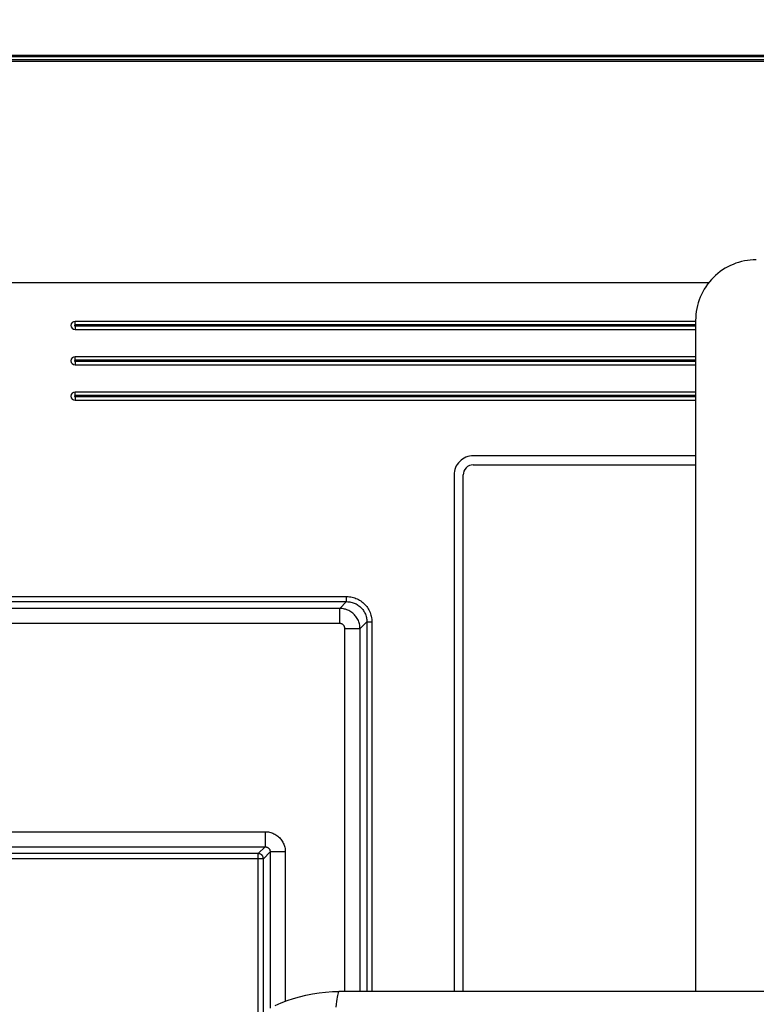
# Model space of a CAD drawing. Extents: x 0 to 1680, y 0 to 1181.
# Drawn here: x 194 to 267, y 933 to 1030 of the extents above; entities that cross this region are included whole.
import ezdxf

# ---------------------------------------------------------------- set-up
doc = ezdxf.new("R2010")
doc.units = 0
doc.header["$LTSCALE"] = 92.4
doc.layers.get('0').update_dxf_attribs({"linetype": 'CONTINUOUS'})
doc.dimstyles.get("Standard").update_dxf_attribs({"dimtxt": 2.5, "dimasz": 2.5, "dimexe": 1.25, "dimexo": 0.625, "dimtad": 1, "dimcen": 2.5, "dimazin": 3, "dimtfac": 1, "dimtmove": 0, "dimatfit": 3})

# ---------------------------------------------------------------- blocks, each defined once
blk = doc.blocks.new('_OPEN')
at = {"color": 0, "linetype": 'BYBLOCK'}
for p, q in [((0, 0), (-1, 0.26)), ((-1, -0.26), (0, 0)), ((-1, 0), (0, 0))]:
    blk.add_line(p, q, dxfattribs=at)
blk = doc.blocks.new('*D3')
at = {"color": 2, "linetype": 'CONTINUOUS'}
for p, q in [((30.25, 1015.353), (30.25, 1153.517)), ((1212.787, 1110.625), (1212.787, 1153.519)), ((30.25, 1152.517), (621.519, 1152.518)), ((1212.787, 1152.519), (621.519, 1152.518))]:
    blk.add_line(p, q, dxfattribs=at)
at = {"color": 2, "linetype": 'CONTINUOUS', "xscale": 2.5, "yscale": 2.5, "zscale": 2.5}
for p, rotation in [((30.25, 1152.517), 180.0000833055), ((1212.787, 1152.519), 8.33055e-05)]:
    blk.add_blockref('_OPEN', p, dxfattribs=dict(at, rotation=rotation))

msp = doc.modelspace()

# ---------------------------------------------------------------- linework, layer by layer
at = {"color": 7, "linetype": 'CONTINUOUS'}
for p, q in [((318.75, 1026.433), (151.533, 1026.433)), ((151.536, 1026.484), (318.75, 1026.484)), ((151.536, 1026.483), (318.75, 1026.483)), ((318.661, 1026.557), (151.54, 1026.557)), ((317.35, 1025.983), (152.85, 1025.983)), ((317.35, 1025.965), (152.85, 1025.964)), ((262.328, 1004.057), (177.198, 1004.057)), ((199.65, 999.907), (199.65, 1000.257)), ((261.05, 1000.257), (199.65, 1000.257)), ((261.05, 999.907), (199.65, 999.907)), ((199.65, 999.807), (199.65, 999.457)), ((199.65, 999.807), (261.05, 999.807)), ((261.05, 1000.357), (261.05, 933.957)), ((199.65, 999.457), (261.05, 999.457)), ((199.65, 996.407), (199.65, 996.757)), ((261.05, 996.757), (199.65, 996.757)), ((261.05, 996.407), (199.65, 996.407)), ((199.65, 996.307), (199.65, 995.957)), ((199.65, 996.307), (261.05, 996.307)), ((199.65, 995.957), (261.05, 995.957)), ((199.65, 992.907), (199.65, 993.257)), ((261.05, 993.257), (199.65, 993.257)), ((261.05, 992.907), (199.65, 992.907)), ((199.65, 992.807), (199.65, 992.457)), ((199.65, 992.807), (261.05, 992.807)), ((199.65, 992.457), (261.05, 992.457)), ((261.05, 986.957), (239.05, 986.957)), ((239.05, 986.057), (261.05, 986.057)), ((237.15, 985.057), (237.15, 933.957)), ((238.05, 933.957), (238.05, 985.057)), ((192.218, 973.024), (226.523, 973.024)), ((192.717, 972.525), (226.523, 972.525)), ((225.849, 971.851), (226.523, 972.525)), ((226.523, 972.525), (226.523, 973.024)), ((225.849, 971.851), (192.043, 971.851)), ((225.849, 970.354), (225.849, 971.851)), ((227.844, 969.856), (228.518, 970.53)), ((228.518, 970.53), (228.518, 933.957)), ((228.518, 970.53), (229.017, 970.53)), ((229.017, 970.53), (229.017, 933.957)), ((225.849, 970.354), (192.043, 970.354)), ((226.347, 933.957), (226.347, 969.856)), ((226.347, 969.856), (227.844, 969.856)), ((227.844, 933.957), (227.844, 969.856)), ((168.952, 949.76), (218.458, 949.76)), ((218.458, 949.76), (218.458, 948.264)), ((168.952, 948.264), (218.458, 948.264)), ((217.784, 947.59), (218.458, 948.264)), ((217.784, 947.59), (168.278, 947.59)), ((218.283, 947.091), (168.278, 947.091)), ((217.784, 931.648), (217.784, 947.59)), ((218.283, 947.091), (218.957, 947.765)), ((218.283, 931.948), (218.283, 947.091)), ((218.957, 947.765), (218.957, 932.313)), ((220.453, 947.765), (218.957, 947.765)), ((220.453, 947.765), (220.453, 932.976)), ((360.654, 933.958), (225.782, 933.957))]:
    msp.add_line(p, q, dxfattribs=at)
for points in [[(151.533, 1026.155), (318.78, 1026.155), (318.809, 1026.155), (318.837, 1026.154), (318.865, 1026.154), (318.892, 1026.153), (318.917, 1026.152), (318.941, 1026.15), (318.952, 1026.15)], [(226.523, 973.024), (226.659, 973.02), (226.793, 973.009), (226.927, 972.991), (227.06, 972.965), (227.191, 972.933), (227.32, 972.893), (227.447, 972.847), (227.57, 972.794), (227.691, 972.734), (227.808, 972.668), (227.922, 972.595), (228.031, 972.517), (228.136, 972.432), (228.237, 972.343), (228.332, 972.248), (228.422, 972.147), (228.506, 972.043), (228.585, 971.933), (228.658, 971.82), (228.724, 971.703), (228.784, 971.582), (228.838, 971.458), (228.885, 971.332), (228.924, 971.203), (228.957, 971.072), (228.983, 970.939), (229.001, 970.804), (229.013, 970.667), (229.017, 970.53)], [(226.523, 972.525), (226.632, 972.522), (226.739, 972.513), (226.847, 972.499), (226.953, 972.479), (227.058, 972.453), (227.161, 972.421), (227.263, 972.384), (227.362, 972.342), (227.458, 972.294), (227.552, 972.241), (227.643, 972.183), (227.731, 972.12), (227.815, 972.053), (227.895, 971.981), (227.971, 971.905), (228.043, 971.825), (228.111, 971.741), (228.174, 971.654), (228.232, 971.563), (228.285, 971.469), (228.333, 971.372), (228.376, 971.273), (228.413, 971.172), (228.445, 971.069), (228.471, 970.964), (228.491, 970.858), (228.506, 970.749), (228.515, 970.64), (228.518, 970.53)], [(227.844, 969.856), (227.84, 969.972), (227.829, 970.087), (227.812, 970.201), (227.789, 970.315), (227.758, 970.427), (227.722, 970.537), (227.679, 970.644), (227.629, 970.749), (227.574, 970.851), (227.513, 970.95), (227.447, 971.045), (227.375, 971.136), (227.298, 971.222), (227.216, 971.304), (227.129, 971.381), (227.038, 971.453), (226.943, 971.52), (226.845, 971.581), (226.743, 971.636), (226.638, 971.685), (226.53, 971.728), (226.42, 971.765), (226.308, 971.795), (226.195, 971.819), (226.08, 971.836), (225.965, 971.847), (225.849, 971.851)], [(226.347, 969.856), (226.347, 969.885), (226.344, 969.914), (226.34, 969.942), (226.334, 969.971), (226.326, 969.999), (226.317, 970.026), (226.307, 970.053), (226.294, 970.08), (226.281, 970.105), (226.265, 970.13), (226.249, 970.154), (226.231, 970.176), (226.212, 970.198), (226.191, 970.219), (226.169, 970.238), (226.147, 970.256), (226.123, 970.272), (226.098, 970.288), (226.073, 970.301), (226.046, 970.314), (226.02, 970.324), (225.992, 970.333), (225.964, 970.341), (225.935, 970.347), (225.907, 970.351), (225.878, 970.354), (225.849, 970.354)], [(218.458, 949.76), (218.57, 949.757), (218.681, 949.748), (218.792, 949.732), (218.902, 949.71), (219.01, 949.683), (219.117, 949.649), (219.221, 949.609), (219.323, 949.564), (219.422, 949.513), (219.518, 949.456), (219.611, 949.394), (219.7, 949.328), (219.785, 949.256), (219.866, 949.18), (219.943, 949.099), (220.015, 949.014), (220.083, 948.925), (220.145, 948.832), (220.202, 948.736), (220.253, 948.637), (220.299, 948.536), (220.339, 948.432), (220.373, 948.325), (220.402, 948.217), (220.424, 948.107), (220.44, 947.996), (220.45, 947.881), (220.453, 947.765)], [(218.458, 948.264), (218.487, 948.264), (218.515, 948.262), (218.543, 948.258), (218.571, 948.253), (218.598, 948.246), (218.625, 948.238), (218.651, 948.228), (218.677, 948.217), (218.702, 948.205), (218.726, 948.191), (218.749, 948.175), (218.772, 948.159), (218.793, 948.141), (218.813, 948.122), (218.832, 948.102), (218.85, 948.08), (218.867, 948.058), (218.883, 948.035), (218.897, 948.011), (218.909, 947.986), (218.921, 947.96), (218.93, 947.934), (218.939, 947.907), (218.945, 947.879), (218.951, 947.852), (218.954, 947.824), (218.956, 947.795), (218.957, 947.765)], [(218.283, 947.091), (218.281, 947.132), (218.276, 947.173), (218.267, 947.213), (218.255, 947.253), (218.24, 947.291), (218.222, 947.328), (218.201, 947.363), (218.177, 947.397), (218.15, 947.428), (218.121, 947.457), (218.09, 947.484), (218.056, 947.508), (218.021, 947.529), (217.984, 947.547), (217.946, 947.562), (217.906, 947.574), (217.866, 947.583), (217.825, 947.588), (217.784, 947.59)], [(219.451, 932.556), (220.041, 932.815), (220.63, 933.045), (221.25, 933.256), (221.869, 933.438), (222.496, 933.593), (223.144, 933.724), (223.794, 933.825), (224.447, 933.898), (225.111, 933.942), (225.782, 933.957)], [(225.782, 933.957), (225.749, 933.941), (225.716, 933.893), (225.683, 933.811), (225.65, 933.701), (225.619, 933.562), (225.587, 933.391), (225.555, 933.187), (225.525, 932.959), (225.494, 932.699), (225.464, 932.407)]]:
    msp.add_lwpolyline(points, dxfattribs=at)
for centre, radius, end in [((267.05, 1000.357), 6, 180.00008), ((199.65, 999.857), 0.4, 270.00008), ((199.65, 999.857), 0.05, 270.00008), ((199.65, 996.357), 0.4, 270.00008), ((199.65, 996.357), 0.05, 270.00008), ((199.65, 992.857), 0.4, 270.00008), ((199.65, 992.857), 0.05, 270.00008), ((239.05, 985.057), 1.9, 180.00008), ((239.05, 985.057), 1, 180.00008)]:
    msp.add_arc(centre, radius, 90.00008, end, dxfattribs=at)

# ---------------------------------------------------------------- dimensions: what is measured, and where the dimension line sits
at = {"color": 2, "linetype": 'CONTINUOUS'}
dim = msp.add_linear_dim(base=(1212.787, 1152.519), p1=(30.25, 1015.153), p2=(1212.787, 1110.425), angle=0.00008, dimstyle='Standard', dxfattribs=at)
dim.commit()
dim.dimension.update_dxf_attribs({"geometry": '*D3', "text_midpoint": (576.019, 1152.518), "dimtype": 128})

doc.saveas('drawing.dxf')
